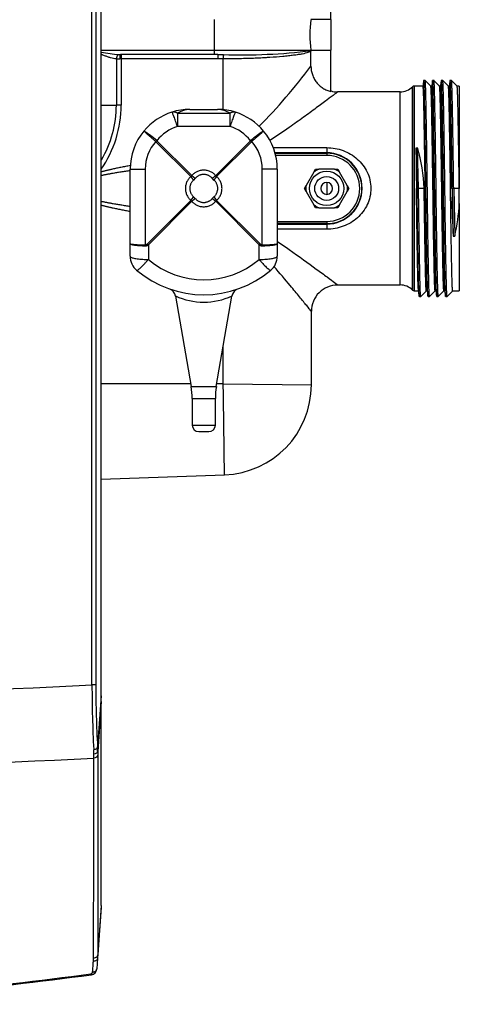
# Model space of a CAD drawing. Extents: x -12.6 to 82.1, y -19.4 to 38.5.
# Drawn here: x 9.5 to 15.8, y 10.6 to 24.6 of the extents above; entities that cross this region are included whole.
import ezdxf

# ---------------------------------------------------------------- set-up
doc = ezdxf.new("R2010")
doc.units = 0
doc.header["$MEASUREMENT"] = 0
for name, color, linetype in [('DEFAULT', 7, 'CONTINUOUS'), ('MSC2194', 7, 'CONTINUOUS'), ('MSC2210', 7, 'CONTINUOUS'), ('TST2050', 7, 'CONTINUOUS'), ('WTR2100', 7, 'CONTINUOUS')]:
    doc.layers.add(name, color=color, linetype=linetype)

# ---------------------------------------------------------------- blocks, each defined once
blk = doc.blocks.new('SE1')
at = {"layer": 'MSC2194', "color": 7, "linetype": 'CONTINUOUS'}
for p, q in [((11.956, 23.336), (12.351, 23.336)), ((11.779, 23.282), (12.529, 23.282)), ((11.779, 23.282), (11.779, 23.093)), ((12.529, 23.093), (12.529, 23.282)), ((12.529, 23.093), (11.779, 23.093)), ((11.474, 22.876), (11.471, 22.879)), ((11.97, 22.38), (11.474, 22.876)), ((11.484, 22.894), (11.488, 22.89)), ((11.488, 22.89), (11.984, 22.394)), ((12.324, 22.394), (12.819, 22.89)), ((12.833, 22.876), (12.337, 22.38)), ((12.819, 22.89), (12.824, 22.894)), ((12.836, 22.879), (12.833, 22.876)), ((11.106, 21.423), (11.106, 22.486)), ((11.106, 22.486), (11.321, 22.486)), ((11.321, 22.486), (11.321, 21.407)), ((12.987, 21.407), (12.987, 22.486)), ((13.201, 22.486), (12.987, 22.486)), ((13.201, 22.486), (13.201, 21.423)), ((12.034, 22.355), (12.009, 22.33)), ((12.299, 22.33), (12.274, 22.355)), ((11.352, 21.423), (11.97, 22.041)), ((11.984, 22.027), (11.366, 21.409)), ((12.009, 22.091), (12.034, 22.066)), ((12.274, 22.066), (12.299, 22.091)), ((12.941, 21.409), (12.324, 22.027)), ((12.337, 22.041), (12.955, 21.423)), ((11.106, 21.244), (11.106, 21.423)), ((11.366, 21.409), (11.366, 21.199)), ((12.941, 21.199), (12.941, 21.409)), ((13.201, 21.423), (13.201, 21.244)), ((11.752, 20.677), (11.974, 19.39)), ((12.333, 19.39), (12.556, 20.678)), ((11.974, 19.39), (12.333, 19.39)), ((11.989, 19.22), (12.319, 19.22)), ((11.989, 19.22), (11.989, 18.84)), ((12.319, 18.84), (12.319, 19.22)), ((11.989, 18.84), (12.319, 18.84)), ((12.083, 18.746), (12.225, 18.746))]:
    blk.add_line(p, q, dxfattribs=at)
for centre, radius, start, end in [((11.956, 22.486), 0.85, 107.493, 140.3295), ((11.956, 22.486), 0.85, 90, 107.493), ((11.961, 22.999), 0.336, 90.8122, 122.797), ((12.351, 22.486), 0.85, 72.507, 90), ((12.347, 22.999), 0.336, 57.203, 89.1878), ((12.351, 22.486), 0.85, 39.6705, 72.507), ((11.956, 22.486), 0.85, 140.3295, 180), ((10.504, 21.758), 1.5, 49.2077, 57.8469), ((11.956, 22.531), 0.59, 107.493, 142.4894), ((12.351, 22.531), 0.59, 37.5106, 72.507), ((13.804, 21.758), 1.5, 122.1531, 130.7923), ((12.351, 22.486), 0.85, 0, 39.6705), ((11.911, 22.486), 0.59, 138.1959, 180), ((11.935, 22.429), 0.642, 134.123, 135.877), ((12.373, 22.429), 0.642, 44.123, 45.877), ((12.397, 22.486), 0.59, 0, 41.8041), ((11.944, 22.421), 0.0483, 303.262, 326.738), ((12.364, 22.421), 0.0483, 213.262, 236.738), ((11.944, 22), 0.0483, 33.262, 56.738), ((12.364, 22), 0.0483, 123.262, 146.738), ((11.813, 21.87), 0.642, 224.123, 225.877), ((12.495, 21.87), 0.642, 314.123, 315.877), ((11.366, 21.244), 0.26, 180, 229.7974), ((12.154, 22.13), 1.22, 229.7974, 310.2026), ((12.941, 21.244), 0.26, 310.2026, 360), ((12.154, 22.176), 1.48, 229.7974, 310.2026), ((11.633, 20.665), 0.118, 6.0171, 71.868), ((12.675, 20.662), 0.12, 119.3351, 172.6059), ((12.154, 21.55), 0.959, 245.1872, 294.8139), ((10.989, 19.22), 1, 0, 9.7962), ((13.319, 19.22), 1, 170.2038, 180), ((12.083, 18.84), 0.094, 180, 270), ((12.225, 18.84), 0.094, 270, 360)]:
    blk.add_arc(centre, radius, start, end, dxfattribs=at)
for points, weights in [([(11.779, 23.282), (11.737, 23.308), (11.701, 23.296)], [1, 0.963683291221, 1]), ([(11.779, 23.093), (11.712, 23.3), (11.701, 23.296)], [1, 0.763419157846, 1]), ([(12.607, 23.296), (12.571, 23.308), (12.529, 23.282)], [1, 0.963683291221, 1]), ([(12.607, 23.296), (12.596, 23.3), (12.529, 23.093)], [1, 0.763419157846, 1]), ([(11.484, 22.894), (11.478, 22.886), (11.471, 22.879)], [1, 0.992572317413, 1]), ([(12.836, 22.879), (12.83, 22.886), (12.824, 22.894)], [1, 0.992572317386, 1]), ([(12.324, 22.394), (12.154, 22.59), (11.984, 22.394)], [1, 0.648764918619, 1]), ([(11.97, 22.38), (11.774, 22.211), (11.97, 22.041)], [1, 0.648764918618, 1]), ([(12.009, 22.33), (11.871, 22.211), (12.009, 22.091)], [1, 0.648764918618, 1]), ([(12.009, 22.33), (11.993, 22.353), (11.97, 22.38)], [1, 0.962101118308, 1]), ([(11.984, 22.394), (12.011, 22.371), (12.034, 22.355)], [1, 0.9621011183, 1]), ([(12.274, 22.355), (12.154, 22.494), (12.034, 22.355)], [1, 0.648764918619, 1]), ([(12.274, 22.355), (12.297, 22.371), (12.324, 22.394)], [1, 0.962101118309, 1]), ([(12.337, 22.38), (12.315, 22.353), (12.299, 22.33)], [1, 0.962101118312, 1]), ([(12.299, 22.091), (12.437, 22.211), (12.299, 22.33)], [1, 0.648764918618, 1]), ([(12.337, 22.041), (12.533, 22.211), (12.337, 22.38)], [1, 0.648764918619, 1]), ([(11.97, 22.041), (11.993, 22.068), (12.009, 22.091)], [1, 0.962101118313, 1]), ([(12.034, 22.066), (12.011, 22.05), (11.984, 22.027)], [1, 0.962101118309, 1]), ([(11.984, 22.027), (12.154, 21.831), (12.324, 22.027)], [1, 0.648764918618, 1]), ([(12.034, 22.066), (12.154, 21.927), (12.274, 22.066)], [1, 0.648764918619, 1]), ([(12.324, 22.027), (12.297, 22.05), (12.274, 22.066)], [1, 0.962101118307, 1]), ([(12.299, 22.091), (12.315, 22.068), (12.337, 22.041)], [1, 0.962101118314, 1]), ([(11.106, 21.423), (11.106, 21.41), (11.321, 21.407)], [1, 0.766044443119, 1]), ([(11.106, 21.423), (11.106, 21.398), (11.321, 21.394)], [1, 0.766044443119, 1]), ([(11.321, 21.407), (11.337, 21.407), (11.352, 21.423)], [1, 0.996194698092, 1]), ([(11.321, 21.394), (11.344, 21.393), (11.366, 21.409)], [1, 0.996194698092, 1]), ([(11.321, 21.407), (11.321, 21.401), (11.321, 21.394)], [1, 0.996309654449, 1]), ([(12.941, 21.409), (12.964, 21.393), (12.987, 21.394)], [1, 0.996194698092, 1]), ([(12.955, 21.423), (12.971, 21.407), (12.987, 21.407)], [1, 0.996194698092, 1]), ([(12.987, 21.394), (13.201, 21.398), (13.201, 21.423)], [1, 0.766044443119, 1]), ([(12.987, 21.407), (13.201, 21.41), (13.201, 21.423)], [1, 0.766044443119, 1]), ([(12.987, 21.394), (12.987, 21.401), (12.987, 21.407)], [1, 0.996309654448, 1]), ([(11.106, 21.244), (11.106, 21.199), (11.366, 21.199)], [1, 0.707106781187, 1]), ([(11.199, 21.045), (11.218, 21.029), (11.366, 21.199)], [1, 0.752537966484, 1]), ([(12.941, 21.199), (13.201, 21.199), (13.201, 21.244)], [1, 0.707106781187, 1]), ([(12.941, 21.199), (13.09, 21.029), (13.109, 21.045)], [1, 0.752537966484, 1])]:
    blk.add_rational_spline(points, weights, degree=2, dxfattribs=at)
for points in [[(11.302, 23.028), (11.302, 23.028), (11.302, 23.028), (11.303, 23.027), (11.304, 23.026), (11.307, 23.023), (11.31, 23.02), (11.318, 23.013), (11.323, 23.008), (11.335, 22.997), (11.342, 22.991), (11.353, 22.981), (11.357, 22.977), (11.366, 22.97), (11.37, 22.966), (11.384, 22.954), (11.394, 22.946), (11.415, 22.928), (11.426, 22.918), (11.448, 22.899), (11.46, 22.889), (11.471, 22.879)], [(13.006, 23.028), (13.006, 23.028), (13.006, 23.028), (13.005, 23.027), (13.004, 23.026), (13.001, 23.023), (12.998, 23.02), (12.99, 23.013), (12.985, 23.008), (12.973, 22.997), (12.966, 22.991), (12.954, 22.981), (12.95, 22.977), (12.942, 22.97), (12.937, 22.966), (12.924, 22.954), (12.914, 22.946), (12.893, 22.928), (12.882, 22.918), (12.86, 22.899), (12.848, 22.889), (12.836, 22.879)]]:
    blk.add_open_spline(points, degree=3, knots=[0, 0, 0, 0, 0.0625, 0.0625, 0.125, 0.125, 0.25, 0.25, 0.375, 0.375, 0.5, 0.5, 0.5625, 0.5625, 0.625, 0.625, 0.75, 0.75, 0.875, 0.875, 1, 1, 1, 1], dxfattribs=at)
at = {"layer": 'MSC2210', "color": 7, "linetype": 'CONTINUOUS'}
for p, q in [((10.694, 14.984), (10.694, 32.433)), ((10.563, 15.138), (10.563, 31.387)), ((10.618, 31.387), (10.618, 15.138)), ((10.618, 15.138), (10.563, 15.138)), ((10.694, 14.984), (10.642, 14.254)), ((10.694, 14.9), (10.644, 14.191)), ((10.694, 11.995), (10.694, 14.9)), ((10.589, 14.152), (10.588, 14.215)), ((10.644, 14.191), (10.644, 14.136)), ((10.589, 14.095), (10.589, 14.152)), ((10.694, 11.967), (10.643, 11.243)), ((10.694, 11.995), (10.644, 11.291)), ((10.694, 11.995), (10.694, 11.967)), ((10.583, 11.2), (10.585, 11.245)), ((10.643, 11.243), (10.632, 11.092))]:
    blk.add_line(p, q, dxfattribs=at)
for centre, radius, start, end in [((6.099, 100.032), 85.011, 266.987, 273.01024), ((27.746, 15.141), 17.183, 180.0083, 183.0869), ((25.291, 15.099), 14.673, 179.8463, 183.3027), ((9.609, 14.198), 1.034, 359.634, 3.1043), ((6.099, 99.118), 85.142, 266.9768, 273.02314), ((-805.95, 13.863), 816.539, 359.816344, 0.016311), ((9.977, 11.287), 0.667, 356.2375, 0.3177), ((10.542, 11.098), 0.09, 277.5397, 355.9661), ((2.731, 69.355), 58.854, 273.28561, 277.6321), ((2.681, 70.49), 60, 273.27396, 277.53967), ((10.544, 11.05), 0.0282, 277.694, 355.7347)]:
    blk.add_arc(centre, radius, start, end, dxfattribs=at)
for points, knots in [([(10.694, 14.9), (10.694, 14.902), (10.694, 14.905), (10.694, 14.91), (10.694, 14.915), (10.694, 14.921), (10.694, 14.927), (10.694, 14.933), (10.694, 14.939), (10.694, 14.945), (10.694, 14.951), (10.694, 14.958), (10.694, 14.964), (10.694, 14.971), (10.694, 14.977), (10.694, 14.982), (10.694, 14.984)], [0, 0, 0, 0, 0.071449, 0.142866, 0.214274, 0.285685, 0.357104, 0.42853, 0.49996, 0.571388, 0.642811, 0.714227, 0.785639, 0.857058, 0.928502, 1, 1, 1, 1]), ([(10.642, 14.254), (10.641, 14.245), (10.635, 14.236), (10.616, 14.222), (10.602, 14.217), (10.588, 14.215)], [0, 0, 0, 0, 0.5, 0.5, 1, 1, 1, 1]), ([(10.644, 14.191), (10.643, 14.181), (10.637, 14.172), (10.617, 14.158), (10.604, 14.154), (10.589, 14.152)], [0, 0, 0, 0, 0.5, 0.5, 1, 1, 1, 1]), ([(10.644, 14.136), (10.643, 14.126), (10.637, 14.116), (10.617, 14.101), (10.603, 14.096), (10.589, 14.095)], [0, 0, 0, 0, 0.5, 0.5, 1, 1, 1, 1]), ([(10.644, 14.136), (10.644, 13.633), (10.644, 13.145), (10.644, 12.196), (10.644, 11.736), (10.644, 11.291)], [0, 0, 0, 0, 0.5, 0.5, 1, 1, 1, 1]), ([(10.643, 11.243), (10.642, 11.238), (10.64, 11.232), (10.634, 11.221), (10.63, 11.216), (10.619, 11.208), (10.612, 11.205), (10.598, 11.201), (10.591, 11.2), (10.583, 11.2)], [0, 0, 0, 0, 0.25, 0.25, 0.5, 0.5, 0.75, 0.75, 1, 1, 1, 1]), ([(10.644, 11.291), (10.644, 11.285), (10.642, 11.279), (10.636, 11.268), (10.631, 11.263), (10.62, 11.255), (10.614, 11.252), (10.6, 11.247), (10.592, 11.246), (10.585, 11.245)], [0, 0, 0, 0, 0.25, 0.25, 0.5, 0.5, 0.75, 0.75, 1, 1, 1, 1]), ([(10.572, 11.048), (10.574, 11.074), (10.576, 11.1), (10.578, 11.126), (10.58, 11.15), (10.581, 11.175), (10.583, 11.2)], [0, 0, 0, 0, 0.512817, 0.512817, 0.512817, 1, 1, 1, 1])]:
    blk.add_open_spline(points, degree=3, knots=knots, dxfattribs=at)
for points, weights in [([(10.572, 11.048), (10.629, 11.048), (10.632, 11.092)], [1, 0.737001996156, 1]), ([(10.548, 11.022), (10.551, 11.009), (10.554, 11.009)], [1, 0.942977476751, 1])]:
    blk.add_rational_spline(points, weights, degree=2, dxfattribs=at)
at = {"layer": 'TST2050', "color": 7, "linetype": 'CONTINUOUS'}
for p, q in [((13.721, 22.443), (13.611, 22.253)), ((13.721, 22.443), (13.745, 22.486)), ((13.745, 22.486), (13.794, 22.486)), ((14.014, 22.486), (13.794, 22.486)), ((14.014, 22.486), (14.063, 22.486)), ((14.063, 22.486), (14.087, 22.443)), ((14.197, 22.253), (14.087, 22.443)), ((13.586, 22.211), (13.611, 22.253)), ((13.611, 22.168), (13.586, 22.211)), ((13.611, 22.168), (13.721, 21.978)), ((13.904, 22.296), (13.904, 22.126)), ((14.087, 21.978), (14.197, 22.168)), ((14.197, 22.253), (14.221, 22.211)), ((14.221, 22.211), (14.197, 22.168)), ((13.745, 21.936), (13.721, 21.978)), ((13.794, 21.936), (13.745, 21.936)), ((13.794, 21.936), (14.014, 21.936)), ((14.063, 21.936), (14.014, 21.936)), ((14.087, 21.978), (14.063, 21.936))]:
    blk.add_line(p, q, dxfattribs=at)
for radius in [0.245, 0.17]:
    blk.add_circle((13.904, 22.211), radius, dxfattribs=at)
for radius, start, end in [(0.296, 111.8206, 128.1794), (0.296, 51.8206, 68.1794), (0.296, 171.8206, 188.1794), (0.085, 90, 270), (0.085, 270, 90), (0.296, 351.8206, 8.1794), (0.296, 231.8206, 248.1794), (0.296, 291.8206, 308.1794)]:
    blk.add_arc((13.904, 22.211), radius, start, end, dxfattribs=at)
at = {"layer": 'WTR2100', "color": 7, "linetype": 'CONTINUOUS'}
for p, q in [((13.964, 24.615), (13.964, 25.205)), ((12.307, 24.179), (12.307, 24.617)), ((13.68, 24.617), (13.68, 24.615)), ((13.964, 24.615), (13.68, 24.615)), ((13.964, 24.615), (13.964, 24.181)), ((10.694, 24.179), (12.307, 24.179)), ((12.307, 24.179), (13.68, 24.179)), ((13.68, 24.181), (13.68, 24.179)), ((13.68, 24.181), (13.964, 24.181)), ((13.68, 24.173), (13.68, 24.179)), ((13.68, 24.173), (13.68, 24.167)), ((13.68, 23.954), (13.68, 24.167)), ((13.964, 23.591), (13.964, 24.181)), ((10.91, 24.055), (10.91, 23.398)), ((10.946, 24.117), (10.97, 24.117)), ((10.978, 24.055), (10.957, 24.055)), ((12.305, 24.117), (10.97, 24.117)), ((10.978, 24.055), (10.978, 23.398)), ((12.353, 24.055), (10.978, 24.055)), ((12.355, 24.117), (12.305, 24.117)), ((12.432, 24.055), (12.353, 24.055)), ((12.355, 24.117), (12.434, 24.117)), ((12.432, 23.332), (12.432, 24.055)), ((15.306, 23.748), (15.285, 23.748)), ((15.386, 23.668), (15.306, 23.748)), ((15.431, 23.748), (15.41, 23.748)), ((15.511, 23.668), (15.431, 23.748)), ((15.556, 23.748), (15.535, 23.748)), ((15.636, 23.668), (15.556, 23.748)), ((15.681, 23.748), (15.66, 23.748)), ((15.761, 23.668), (15.681, 23.748)), ((14.95, 23.586), (14.06, 23.586)), ((14.95, 20.836), (14.95, 23.586)), ((15.126, 23.659), (15.126, 20.762)), ((15.127, 23.659), (15.126, 23.659)), ((15.127, 20.762), (15.127, 23.659)), ((15.149, 23.668), (15.149, 20.753)), ((15.275, 23.668), (15.149, 23.668)), ((15.4, 23.668), (15.386, 23.668)), ((15.525, 23.668), (15.511, 23.668)), ((15.65, 23.668), (15.636, 23.668)), ((15.792, 23.668), (15.761, 23.668)), ((15.792, 23.668), (15.792, 22.211)), ((10.694, 23.398), (10.91, 23.398)), ((10.978, 23.398), (10.91, 23.398)), ((13.144, 22.792), (13.904, 22.792)), ((13.904, 22.792), (13.904, 22.72)), ((15.179, 22.788), (15.199, 22.789)), ((15.191, 22.211), (15.179, 22.788)), ((15.212, 22.21), (15.199, 22.789)), ((13.904, 22.72), (13.168, 22.72)), ((13.171, 22.712), (13.904, 22.712)), ((13.904, 22.68), (13.179, 22.68)), ((13.904, 22.72), (13.904, 22.712)), ((13.904, 22.712), (13.904, 22.68)), ((15.191, 22.211), (15.182, 22.211)), ((15.191, 22.21), (15.191, 22.211)), ((15.191, 22.21), (15.191, 22.211)), ((15.191, 22.21), (15.212, 22.21)), ((15.191, 22.21), (15.191, 22.21)), ((15.292, 22.21), (15.212, 22.21)), ((15.292, 22.21), (15.292, 22.211)), ((15.691, 22.211), (15.682, 22.211)), ((15.712, 22.211), (15.691, 22.211)), ((15.691, 22.211), (15.706, 21.53)), ((15.792, 22.211), (15.712, 22.211)), ((15.712, 22.211), (15.726, 21.53)), ((15.792, 22.104), (15.792, 22.211)), ((15.792, 21.997), (15.792, 22.211)), ((15.792, 21.997), (15.792, 20.753)), ((13.201, 21.741), (13.904, 21.741)), ((13.904, 21.709), (13.201, 21.709)), ((13.201, 21.701), (13.904, 21.701)), ((13.904, 21.629), (13.201, 21.629)), ((13.904, 21.741), (13.904, 21.709)), ((13.904, 21.701), (13.904, 21.709)), ((13.904, 21.701), (13.904, 21.629)), ((15.706, 21.53), (15.706, 21.53)), ((15.706, 21.53), (15.726, 21.53)), ((15.726, 21.53), (15.727, 21.53)), ((14.06, 20.836), (14.95, 20.836)), ((15.126, 20.762), (15.127, 20.762)), ((15.149, 20.753), (15.212, 20.753)), ((15.223, 20.673), (15.243, 20.673)), ((15.243, 20.673), (15.323, 20.753)), ((15.323, 20.753), (15.337, 20.753)), ((15.348, 20.673), (15.368, 20.673)), ((15.368, 20.673), (15.448, 20.753)), ((15.448, 20.753), (15.462, 20.753)), ((15.473, 20.673), (15.493, 20.673)), ((15.493, 20.673), (15.573, 20.753)), ((15.573, 20.753), (15.587, 20.753)), ((15.598, 20.673), (15.618, 20.673)), ((15.618, 20.673), (15.698, 20.753)), ((15.698, 20.753), (15.792, 20.753)), ((13.686, 19.412), (13.686, 20.46)), ((12.432, 19.429), (12.432, 19.96)), ((11.967, 19.429), (10.694, 19.429)), ((12.432, 19.429), (12.34, 19.429)), ((12.432, 19.429), (13.686, 19.412)), ((10.694, 18.07), (12.45, 18.131))]:
    blk.add_line(p, q, dxfattribs=at)
for centre, radius, start, end in [((15.086, 24.398), 1.422, 171.2414, 188.7586), ((11.122, 26.372), 2.261, 259.0969, 265.5496), ((12.693, 32.225), 8.112, 268.1691, 276.9899), ((10.949, 25.99), 1.935, 268.8529, 270.2465), ((7.376, 28.632), 7.85, 315.1231, 323.4174), ((14.054, 23.866), 0.281, 251.7477, 271.2079), ((14.95, 23.836), 0.25, 270, 315), ((15.149, 23.637), 0.031, 90, 135), ((9.369, 23.398), 1.609, 325.3858, 360), ((9.37, 23.398), 1.54, 329.5168, 359.9999), ((35.748, 22.591), 20.57, 179.4512, 181.0588), ((12.734, 22.098), 2.56, 2.5164, 15.6472), ((13.899, 22.211), 0.509, 270.5665, 89.4335), ((13.904, 22.211), 0.501, 270, 90), ((13.904, 22.211), 0.47, 270, 90), ((34.942, 22.557), 19.264, 181.3857, 183.0547), ((13.308, 22.104), 2.486, 346.6675, 357.5429), ((14.06, 20.462), 0.373, 89.9513, 180.2794), ((14.95, 20.586), 0.25, 45, 90), ((15.149, 20.784), 0.031, 225, 270), ((12.405, 19.412), 1.281, 272.0024, 0.0208)]:
    blk.add_arc(centre, radius, start, end, dxfattribs=at)
for points, weights in [([(12.305, 24.117), (12.307, 24.117), (12.307, 24.179)], [1, 0.707106781187, 1]), ([(10.946, 24.117), (10.912, 24.113), (10.91, 24.055)], [1, 0.729493205455, 1]), ([(10.97, 24.117), (10.957, 24.117), (10.957, 24.055)], [1, 0.707106781187, 1]), ([(10.981, 24.117), (10.978, 24.117), (10.978, 24.055)], [1, 0.707106781187, 1]), ([(12.355, 24.117), (12.353, 24.117), (12.353, 24.055)], [1, 0.707106781187, 1]), ([(12.434, 24.117), (12.432, 24.115), (12.432, 24.055)], [1, 0.721687459301, 1]), ([(11.108, 22.536), (10.868, 22.492), (10.694, 22.447)], [1, 0.999668792775, 1]), ([(11.106, 22.464), (10.867, 22.429), (10.694, 22.393)], [1, 0.99966392401, 1]), ([(10.694, 22.028), (10.867, 21.992), (11.106, 21.957)], [1, 0.999663924011, 1]), ([(10.694, 21.974), (10.867, 21.93), (11.106, 21.885)], [1, 0.999670853723, 1])]:
    blk.add_rational_spline(points, weights, degree=2, dxfattribs=at)
for points, knots in [([(13.68, 24.167), (13.676, 24.164), (13.671, 24.16), (13.656, 24.153), (13.647, 24.149), (13.615, 24.139), (13.588, 24.132), (13.545, 24.124), (13.536, 24.122), (13.517, 24.119), (13.508, 24.118), (13.477, 24.113), (13.456, 24.11), (13.409, 24.104), (13.385, 24.101), (13.333, 24.095), (13.306, 24.093), (13.221, 24.085), (13.159, 24.08), (13.077, 24.075), (13.06, 24.074), (13.027, 24.072), (13.01, 24.071), (12.958, 24.068), (12.888, 24.065), (12.815, 24.062), (12.741, 24.06), (12.703, 24.059), (12.588, 24.056), (12.51, 24.055), (12.432, 24.055)], [0, 0, 0, 0, 0.0625, 0.0625, 0.125, 0.125, 0.25, 0.25, 0.28125, 0.28125, 0.3125, 0.3125, 0.375, 0.375, 0.4375, 0.4375, 0.5, 0.5, 0.625, 0.625, 0.65625, 0.65625, 0.6875, 0.6875, 0.75, 0.8125, 0.8125, 0.875, 0.875, 1, 1, 1, 1]), ([(10.91, 24.055), (10.884, 24.057), (10.856, 24.063), (10.814, 24.075), (10.8, 24.08), (10.772, 24.09), (10.757, 24.095), (10.727, 24.108), (10.71, 24.114), (10.694, 24.122)], [0, 0, 0, 0, 0.25, 0.25, 0.375, 0.375, 0.5, 0.5, 0.6421434, 0.6421434, 0.6421434, 0.6421434]), ([(13.68, 23.954), (13.68, 23.912), (13.687, 23.872), (13.707, 23.812), (13.715, 23.793), (13.735, 23.757), (13.746, 23.74), (13.772, 23.707), (13.786, 23.692), (13.816, 23.664), (13.833, 23.651), (13.859, 23.634), (13.868, 23.629), (13.886, 23.619), (13.896, 23.615), (13.924, 23.602), (13.944, 23.596), (13.964, 23.591)], [0, 0, 0, 0, 0.25, 0.25, 0.375, 0.375, 0.5, 0.5, 0.625, 0.625, 0.75, 0.75, 0.8125, 0.8125, 0.875, 0.875, 1, 1, 1, 1]), ([(14.062, 23.586), (14.062, 23.586), (14.062, 23.585), (14.059, 23.584), (14.044, 23.572), (13.991, 23.532), (13.953, 23.504), (13.864, 23.437), (13.811, 23.399), (13.698, 23.315), (13.637, 23.271), (13.509, 23.178), (13.441, 23.129), (13.279, 23.017), (13.186, 22.953), (13.088, 22.891)], [0.5571694, 0.5571694, 0.5571694, 0.5571694, 0.5625, 0.5625, 0.625, 0.625, 0.6875, 0.6875, 0.75, 0.75, 0.8125, 0.8125, 0.875, 0.875, 0.9559781, 0.9559781, 0.9559781, 0.9559781]), ([(13.904, 22.792), (13.985, 22.792), (14.064, 22.778), (14.176, 22.736), (14.211, 22.719), (14.278, 22.679), (14.311, 22.656), (14.369, 22.604), (14.396, 22.575), (14.443, 22.513), (14.464, 22.479), (14.514, 22.372), (14.533, 22.292), (14.533, 22.172), (14.529, 22.132), (14.511, 22.054), (14.499, 22.016), (14.448, 21.908), (14.399, 21.844), (14.282, 21.74), (14.213, 21.699), (14.065, 21.644), (13.985, 21.629), (13.904, 21.629)], [0, 0, 0, 0, 0.125, 0.125, 0.1875, 0.1875, 0.25, 0.25, 0.3125, 0.3125, 0.375, 0.375, 0.5, 0.5, 0.5625, 0.5625, 0.625, 0.625, 0.75, 0.75, 0.875, 0.875, 1, 1, 1, 1]), ([(13.203, 21.455), (13.26, 21.417), (13.317, 21.378), (13.513, 21.241), (13.642, 21.147), (13.813, 21.021), (13.865, 20.983), (13.954, 20.916), (13.991, 20.888), (14.044, 20.849), (14.06, 20.837), (14.062, 20.836), (14.062, 20.836), (14.062, 20.836)], [0.0758856, 0.0758856, 0.0758856, 0.0758856, 0.125, 0.125, 0.25, 0.25, 0.3125, 0.3125, 0.375, 0.375, 0.4375, 0.4375, 0.4424425, 0.4424425, 0.4424425, 0.4424425]), ([(13.686, 20.46), (13.686, 20.46), (13.683, 20.463), (13.668, 20.482), (13.648, 20.507), (13.592, 20.575), (13.557, 20.618), (13.477, 20.715), (13.433, 20.769), (13.313, 20.912), (13.236, 21.004), (13.153, 21.099)], [0.5311254, 0.5311254, 0.5311254, 0.5311254, 0.5625, 0.5625, 0.625, 0.625, 0.6875, 0.6875, 0.75, 0.75, 0.8429476, 0.8429476, 0.8429476, 0.8429476]), ([(12.45, 18.131), (12.45, 18.131), (12.449, 18.14), (12.449, 18.173), (12.449, 18.197), (12.448, 18.263), (12.447, 18.303), (12.446, 18.397), (12.445, 18.451), (12.444, 18.571), (12.443, 18.637), (12.441, 18.777), (12.44, 18.853), (12.438, 19.01), (12.437, 19.09), (12.434, 19.258), (12.433, 19.344), (12.432, 19.429)], [0.5000289, 0.5000289, 0.5000289, 0.5000289, 0.5625, 0.5625, 0.625, 0.625, 0.6875, 0.6875, 0.75, 0.75, 0.8125, 0.8125, 0.875, 0.875, 0.9375, 0.9375, 1, 1, 1, 1])]:
    blk.add_open_spline(points, degree=3, knots=knots, dxfattribs=at)
for points in [[(15.283, 23.739), (15.28, 23.715), (15.277, 23.692), (15.274, 23.668)], [(15.408, 23.739), (15.405, 23.715), (15.402, 23.692), (15.399, 23.668)], [(15.533, 23.739), (15.53, 23.715), (15.527, 23.692), (15.524, 23.668)], [(15.658, 23.739), (15.655, 23.715), (15.652, 23.692), (15.649, 23.668)], [(15.211, 20.763), (15.214, 20.736), (15.217, 20.709), (15.22, 20.682)], [(15.336, 20.763), (15.339, 20.736), (15.342, 20.709), (15.345, 20.682)], [(15.461, 20.763), (15.464, 20.736), (15.467, 20.709), (15.47, 20.682)], [(15.586, 20.763), (15.589, 20.736), (15.592, 20.709), (15.595, 20.682)]]:
    blk.add_open_spline(points, degree=3, dxfattribs=at)
for points, weights, knots in [([(15.348, 20.673), (15.342, 20.673), (15.337, 20.879), (15.327, 21.323), (15.316, 22.211), (15.306, 23.098), (15.296, 23.542), (15.29, 23.794), (15.283, 23.739)], [0.933012701892, 0.933012701892, 1, 0.866025403784, 1, 0.866025403784, 1, 0.919319182583, 0.935811926169], [0.6875082, 0.6875082, 0.6875082, 0.7083417, 0.7083417, 0.7500089, 0.7500089, 0.7916761, 0.7916761, 0.8167684, 0.8167684, 0.8167684]), ([(15.368, 20.673), (15.363, 20.673), (15.358, 20.879), (15.347, 21.323), (15.337, 22.211), (15.326, 23.098), (15.316, 23.542), (15.311, 23.748), (15.306, 23.748)], [0.933012701892, 0.933012701892, 1, 0.866025403784, 1, 0.866025403784, 1, 0.933012701892, 0.933012701892], [0.6875082, 0.6875082, 0.6875082, 0.7083417, 0.7083417, 0.7500089, 0.7500089, 0.7916761, 0.7916761, 0.8125096, 0.8125096, 0.8125096]), ([(15.473, 20.673), (15.467, 20.673), (15.462, 20.879), (15.452, 21.323), (15.441, 22.211), (15.431, 23.098), (15.421, 23.542), (15.415, 23.794), (15.408, 23.739)], [0.933012701892, 0.933012701892, 1, 0.866025403784, 1, 0.866025403784, 1, 0.919319182583, 0.935811926169], [0.4375052, 0.4375052, 0.4375052, 0.4583388, 0.4583388, 0.5000059, 0.5000059, 0.5416731, 0.5416731, 0.5667655, 0.5667655, 0.5667655]), ([(15.493, 20.673), (15.488, 20.673), (15.483, 20.879), (15.472, 21.323), (15.462, 22.211), (15.451, 23.098), (15.441, 23.542), (15.436, 23.748), (15.431, 23.748)], [0.933012701892, 0.933012701892, 1, 0.866025403784, 1, 0.866025403784, 1, 0.933012701892, 0.933012701892], [0.4375052, 0.4375052, 0.4375052, 0.4583388, 0.4583388, 0.5000059, 0.5000059, 0.5416731, 0.5416731, 0.5625067, 0.5625067, 0.5625067]), ([(15.598, 20.673), (15.592, 20.673), (15.587, 20.879), (15.577, 21.323), (15.566, 22.211), (15.556, 23.098), (15.546, 23.542), (15.54, 23.794), (15.533, 23.739)], [0.933012701892, 0.933012701892, 1, 0.866025403784, 1, 0.866025403784, 1, 0.919319182583, 0.935811926169], [0.1875022, 0.1875022, 0.1875022, 0.2083358, 0.2083358, 0.250003, 0.250003, 0.2916701, 0.2916701, 0.3167625, 0.3167625, 0.3167625]), ([(15.618, 20.673), (15.613, 20.673), (15.608, 20.879), (15.597, 21.323), (15.587, 22.211), (15.576, 23.098), (15.566, 23.542), (15.561, 23.748), (15.556, 23.748)], [0.933012701892, 0.933012701892, 1, 0.866025403784, 1, 0.866025403784, 1, 0.933012701892, 0.933012701892], [0.1875022, 0.1875022, 0.1875022, 0.2083358, 0.2083358, 0.250003, 0.250003, 0.2916701, 0.2916701, 0.3125037, 0.3125037, 0.3125037]), ([(15.691, 22.211), (15.681, 23.098), (15.671, 23.542), (15.665, 23.794), (15.658, 23.739)], [1, 0.866025403784, 1, 0.919319182583, 0.935811926169], [0, 0, 0, 0.04166716, 0.04166716, 0.06675953, 0.06675953, 0.06675953]), ([(15.712, 22.211), (15.701, 23.098), (15.691, 23.542), (15.686, 23.742), (15.681, 23.748)], [1, 0.866025403784, 1, 0.934752349361, 0.933057880208], [0, 0, 0, 0.04166716, 0.04166716, 0.0619597, 0.0619597, 0.0619597]), ([(15.336, 20.763), (15.331, 20.797), (15.327, 20.948), (15.317, 21.369), (15.307, 22.211), (15.296, 23.052), (15.286, 23.473), (15.281, 23.668), (15.275, 23.668)], [0.936084765511, 0.947358057985, 1, 0.866025403784, 1, 0.866025403784, 1, 0.933012701892, 0.933012701892], [0.6919615, 0.6919615, 0.6919615, 0.7083333, 0.7083333, 0.75, 0.75, 0.7916667, 0.7916667, 0.8125, 0.8125, 0.8125]), ([(15.448, 20.753), (15.443, 20.753), (15.438, 20.948), (15.427, 21.369), (15.417, 22.211), (15.406, 23.052), (15.396, 23.473), (15.391, 23.662), (15.386, 23.668)], [0.933012701892, 0.933012701892, 1, 0.866025403784, 1, 0.866025403784, 1, 0.934804738519, 0.933060642253], [0.6875079, 0.6875079, 0.6875079, 0.7083415, 0.7083415, 0.7500086, 0.7500086, 0.7916758, 0.7916758, 0.811952, 0.811952, 0.811952]), ([(15.461, 20.763), (15.456, 20.797), (15.452, 20.948), (15.442, 21.369), (15.432, 22.211), (15.421, 23.052), (15.411, 23.473), (15.406, 23.668), (15.4, 23.668)], [0.936084765511, 0.947358057985, 1, 0.866025403784, 1, 0.866025403784, 1, 0.933012701892, 0.933012701892], [0.4419615, 0.4419615, 0.4419615, 0.4583333, 0.4583333, 0.5, 0.5, 0.5416667, 0.5416667, 0.5625, 0.5625, 0.5625]), ([(15.573, 20.753), (15.568, 20.753), (15.563, 20.948), (15.552, 21.369), (15.542, 22.211), (15.531, 23.052), (15.521, 23.473), (15.516, 23.662), (15.511, 23.668)], [0.933012701892, 0.933012701892, 1, 0.866025403784, 1, 0.866025403784, 1, 0.934804738519, 0.933060642253], [0.437505, 0.437505, 0.437505, 0.4583386, 0.4583386, 0.5000058, 0.5000058, 0.5416729, 0.5416729, 0.5619491, 0.5619491, 0.5619491]), ([(15.586, 20.763), (15.581, 20.797), (15.577, 20.948), (15.567, 21.369), (15.557, 22.211), (15.546, 23.052), (15.536, 23.473), (15.531, 23.668), (15.525, 23.668)], [0.936084765511, 0.947358057985, 1, 0.866025403784, 1, 0.866025403784, 1, 0.933012701892, 0.933012701892], [0.1919615, 0.1919615, 0.1919615, 0.2083333, 0.2083333, 0.25, 0.25, 0.2916667, 0.2916667, 0.3125, 0.3125, 0.3125]), ([(15.698, 20.753), (15.693, 20.753), (15.688, 20.948), (15.677, 21.369), (15.667, 22.211), (15.656, 23.052), (15.646, 23.473), (15.641, 23.668), (15.636, 23.668)], [0.933012701892, 0.933012701892, 1, 0.866025403784, 1, 0.866025403784, 1, 0.933012701892, 0.933012701892], [0.1875022, 0.1875022, 0.1875022, 0.2083357, 0.2083357, 0.2500029, 0.2500029, 0.29167, 0.29167, 0.3125036, 0.3125036, 0.3125036]), ([(15.682, 22.211), (15.671, 23.052), (15.661, 23.473), (15.656, 23.668), (15.65, 23.668)], [1, 0.866025403784, 1, 0.933012701892, 0.933012701892], [0, 0, 0, 0.04166667, 0.04166667, 0.0625, 0.0625, 0.0625]), ([(15.792, 22.211), (15.781, 23.052), (15.771, 23.473), (15.766, 23.662), (15.761, 23.668)], [1, 0.866025403784, 1, 0.934804738519, 0.933060642253], [0, 0, 0, 0.04166715, 0.04166715, 0.06194338, 0.06194338, 0.06194338]), ([(15.211, 20.763), (15.206, 20.797), (15.202, 20.948), (15.192, 21.369), (15.182, 22.211)], [0.936084765511, 0.947358057985, 1, 0.866025403784, 1], [0.94196147, 0.94196147, 0.94196147, 0.95833333, 0.95833333, 1, 1, 1]), ([(15.223, 20.673), (15.217, 20.673), (15.212, 20.879), (15.202, 21.323), (15.191, 22.21)], [0.933012701892, 0.933012701892, 1, 0.866063536671, 0.999923755935], [0.93751112, 0.93751112, 0.93751112, 0.9583447, 0.9583447, 1, 1, 1]), ([(15.243, 20.673), (15.238, 20.673), (15.233, 20.879), (15.222, 21.323), (15.212, 22.21)], [0.933012701892, 0.933012701892, 1, 0.866063533518, 0.999923762237], [0.93751112, 0.93751112, 0.93751112, 0.9583447, 0.9583447, 1, 1, 1]), ([(15.323, 20.753), (15.318, 20.753), (15.313, 20.948), (15.302, 21.369), (15.292, 22.21)], [0.933012701892, 0.933012701892, 1, 0.866062398223, 0.999926031554], [0.93751079, 0.93751079, 0.93751079, 0.95834436, 0.95834436, 1, 1, 1])]:
    blk.add_rational_spline(points, weights, degree=2, knots=knots, dxfattribs=at)

msp = doc.modelspace()

# ---------------------------------------------------------------- block references
at = {"layer": 'DEFAULT'}
msp.add_blockref('SE1', (0, 0), dxfattribs=at)

doc.saveas('drawing.dxf')
